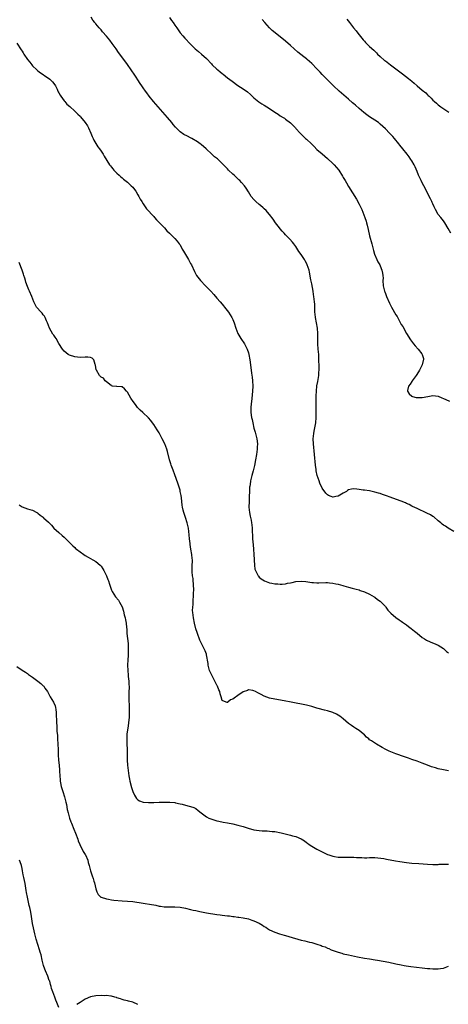
# Model space of a CAD drawing. Units: inches. Extents: x 2556000 to 2559000, y 1509000 to 1512000.
# Drawn here: x 2558362 to 2558525, y 1509198 to 1509572 of the extents above; entities that cross this region are included whole.
import ezdxf

# ---------------------------------------------------------------- set-up
doc = ezdxf.new("R2010")
doc.units = ezdxf.units.IN
doc.header["$MEASUREMENT"] = 0
doc.layers.add('LD25561509_10ft', color=71, linetype='Continuous')

msp = doc.modelspace()

# ---------------------------------------------------------------- linework, layer by layer
at = {"layer": 'LD25561509_10ft'}
for points, elevation in [([(2558527, 1509377.72), (2558524.81, 1509379), (2558523.75, 1509379.75), (2558523, 1509380.23), (2558522.58, 1509380.58), (2558522.01, 1509381), (2558521, 1509381.84), (2558519.31, 1509383.31), (2558519, 1509383.48), (2558518.12, 1509384.12), (2558516.77, 1509384.77), (2558513, 1509386.45), (2558511.31, 1509387.31), (2558511, 1509387.45), (2558510, 1509388), (2558509, 1509388.44), (2558508.63, 1509388.63), (2558507, 1509389.29), (2558506.58, 1509389.42), (2558502.76, 1509390.76), (2558501.34, 1509391.34), (2558499.85, 1509391.85), (2558499, 1509392.17), (2558498.33, 1509392.33), (2558497, 1509392.76), (2558495, 1509393.17), (2558493, 1509393.41), (2558492.51, 1509393.49), (2558491, 1509393.68), (2558490.16, 1509393.84), (2558489, 1509393.95), (2558488.12, 1509393.88), (2558487, 1509393.6), (2558486.64, 1509393.36), (2558486.19, 1509393), (2558485, 1509392.33), (2558483, 1509391.16), (2558482.18, 1509391), (2558481.16, 1509390.84), (2558481, 1509390.79), (2558480.42, 1509391), (2558479.41, 1509391.41), (2558479, 1509391.65), (2558478.3, 1509392.3), (2558477, 1509394.28), (2558476.14, 1509396.14), (2558475.79, 1509397), (2558475.08, 1509399.08), (2558474.74, 1509400.74), (2558474.7, 1509401), (2558474.68, 1509401.32), (2558474.47, 1509403), (2558474.08, 1509407), (2558473.65, 1509411), (2558473.58, 1509413), (2558473.76, 1509415), (2558473.92, 1509415.92), (2558474.29, 1509417.71), (2558474.51, 1509419), (2558474.69, 1509421), (2558474.69, 1509421.31), (2558474.72, 1509423), (2558474.69, 1509425.31), (2558474.65, 1509427), (2558474.64, 1509428.64), (2558474.68, 1509429.32), (2558474.75, 1509431), (2558474.98, 1509433.02), (2558475.31, 1509434.69), (2558475.7, 1509437), (2558475.75, 1509438.25), (2558475.81, 1509439), (2558475.84, 1509439.84), (2558475.78, 1509441), (2558475.74, 1509442.26), (2558475.76, 1509443), (2558475.65, 1509445), (2558475.44, 1509447), (2558475.33, 1509449), (2558475.38, 1509451), (2558475.38, 1509453), (2558475.2, 1509455), (2558474.84, 1509457), (2558474.45, 1509459), (2558474.32, 1509460.32), (2558474.21, 1509461), (2558474.15, 1509461.85), (2558474.14, 1509464.14), (2558474.08, 1509465), (2558473.85, 1509467), (2558473.71, 1509467.7), (2558473.5, 1509469), (2558473, 1509471.82), (2558472.81, 1509472.81), (2558472.7, 1509473.3), (2558472.19, 1509476.19), (2558471.98, 1509477), (2558471.29, 1509479), (2558471, 1509479.58), (2558470.47, 1509480.47), (2558470.2, 1509481), (2558469, 1509482.93), (2558468.13, 1509484.13), (2558467, 1509485.91), (2558466.18, 1509487), (2558465.66, 1509487.66), (2558464.74, 1509488.74), (2558463, 1509490.44), (2558462.47, 1509491), (2558461.8, 1509491.8), (2558461, 1509492.64), (2558460.71, 1509493), (2558459.23, 1509495), (2558458.34, 1509496.34), (2558457, 1509498.09), (2558456.25, 1509499), (2558455.66, 1509499.66), (2558455, 1509500.23), (2558454.62, 1509500.62), (2558453.54, 1509501.54), (2558453, 1509501.94), (2558451.77, 1509503), (2558451, 1509503.81), (2558450.04, 1509505), (2558449, 1509506.68), (2558448.15, 1509508.15), (2558447.52, 1509509), (2558446.33, 1509510.33), (2558445.67, 1509511), (2558445.31, 1509511.31), (2558445, 1509511.61), (2558444.26, 1509512.26), (2558443.5, 1509513), (2558443, 1509513.43), (2558441.45, 1509515), (2558441, 1509515.42), (2558439.54, 1509517), (2558438.25, 1509518.25), (2558437.19, 1509519.19), (2558436.07, 1509520.07), (2558435.01, 1509521), (2558432.86, 1509523), (2558431, 1509524.65), (2558430.58, 1509525), (2558429.66, 1509525.66), (2558427.51, 1509527), (2558427, 1509527.27), (2558425.81, 1509527.81), (2558424.47, 1509528.47), (2558423, 1509529.44), (2558421.23, 1509531.23), (2558420.34, 1509532.34), (2558419.82, 1509533), (2558418.19, 1509535), (2558416.47, 1509537), (2558414.69, 1509539), (2558412.96, 1509541), (2558411.31, 1509543), (2558410.34, 1509544.34), (2558409.84, 1509545), (2558409, 1509546.22), (2558408.47, 1509547), (2558407.9, 1509547.9), (2558407, 1509549.2), (2558406.29, 1509550.29), (2558405.79, 1509551), (2558403.08, 1509555.08), (2558401.59, 1509557), (2558399.61, 1509559.61), (2558398.68, 1509561), (2558397.27, 1509563), (2558396.3, 1509564.3), (2558395, 1509565.88), (2558393.51, 1509567.51), (2558393, 1509568.17), (2558392.25, 1509569), (2558391, 1509570.54), (2558390.8, 1509570.8), (2558390.67, 1509571), (2558389.92, 1509571.92), (2558389.27, 1509573)], 9480), ([(2558418.94, 1509572.94), (2558419.78, 1509571.78), (2558420.37, 1509571), (2558421, 1509570.06), (2558421.8, 1509569), (2558422.24, 1509568.24), (2558423.09, 1509567.09), (2558423.99, 1509566.01), (2558424.8, 1509565), (2558425, 1509564.77), (2558426.65, 1509563), (2558428.71, 1509561), (2558429.94, 1509559.94), (2558431.15, 1509559), (2558433, 1509557.39), (2558435, 1509555.26), (2558435.22, 1509555), (2558437, 1509553.32), (2558437.36, 1509553), (2558438.27, 1509552.27), (2558439, 1509551.66), (2558439.38, 1509551.38), (2558441, 1509550.06), (2558442.73, 1509548.73), (2558445, 1509547.13), (2558447, 1509545.8), (2558448.63, 1509544.63), (2558449.69, 1509543.69), (2558450.39, 1509543), (2558451, 1509542.45), (2558452.91, 1509540.91), (2558454.11, 1509540.11), (2558455, 1509539.62), (2558457, 1509538.4), (2558459, 1509537.02), (2558460.21, 1509536.21), (2558461, 1509535.61), (2558462.11, 1509535), (2558462.66, 1509534.66), (2558463, 1509534.34), (2558464.93, 1509532.93), (2558465.9, 1509531.9), (2558466.79, 1509531), (2558467, 1509530.82), (2558468.6, 1509529), (2558469, 1509528.64), (2558470.63, 1509527), (2558471, 1509526.68), (2558472.89, 1509524.89), (2558473.91, 1509523.91), (2558475, 1509522.83), (2558477, 1509521.1), (2558479, 1509519.42), (2558481, 1509517.52), (2558481.51, 1509517), (2558483.27, 1509515), (2558484.72, 1509512.72), (2558485, 1509512.19), (2558485.68, 1509511), (2558486.2, 1509510.2), (2558487, 1509508.77), (2558489.94, 1509503.94), (2558491, 1509502.02), (2558492.03, 1509500.03), (2558492.46, 1509499), (2558493.17, 1509497), (2558493.63, 1509495.63), (2558493.77, 1509495), (2558494.02, 1509494.02), (2558494.4, 1509492.4), (2558495, 1509490), (2558495.81, 1509487), (2558496.45, 1509484.45), (2558496.88, 1509483), (2558497.74, 1509481), (2558498.13, 1509480.13), (2558498.86, 1509479), (2558499, 1509478.69), (2558499.68, 1509477), (2558499.82, 1509475.82), (2558500.06, 1509475), (2558500.1, 1509473.9), (2558500.06, 1509473), (2558500.17, 1509471), (2558500.54, 1509469.47), (2558500.68, 1509469), (2558500.78, 1509468.78), (2558501, 1509468.17), (2558501.33, 1509467.33), (2558501.43, 1509467), (2558502.49, 1509464.49), (2558503, 1509463.5), (2558503.28, 1509463), (2558505, 1509460.06), (2558505.41, 1509459.41), (2558507, 1509456.4), (2558507.54, 1509455.54), (2558509, 1509452.94), (2558510.51, 1509450.51), (2558511.63, 1509449), (2558512.23, 1509448.23), (2558513.37, 1509447), (2558514.78, 1509445.22), (2558514.95, 1509445), (2558514.96, 1509444.96), (2558515.4, 1509443.4), (2558515.48, 1509443), (2558515.33, 1509442.67), (2558514.95, 1509441), (2558513.89, 1509439), (2558513.56, 1509438.44), (2558512.65, 1509437), (2558511.53, 1509435.53), (2558511.15, 1509435), (2558511.11, 1509434.89), (2558511, 1509434.76), (2558510.34, 1509433.66), (2558509.73, 1509433), (2558509.34, 1509431.34), (2558509.33, 1509431), (2558509.99, 1509429.99), (2558511, 1509429.12), (2558511.25, 1509429), (2558512.66, 1509428.66), (2558513, 1509428.61), (2558515, 1509428.63), (2558517.07, 1509429), (2558519, 1509429.4), (2558521, 1509429.1), (2558522.47, 1509428.47), (2558523, 1509428.27), (2558523.88, 1509427.88), (2558525.3, 1509427.3)], 9470), ([(2558525.78, 1509491), (2558524.86, 1509492.86), (2558523.58, 1509495), (2558523.33, 1509495.33), (2558523, 1509495.7), (2558521.97, 1509497), (2558521, 1509498.18), (2558519.98, 1509499.98), (2558519.55, 1509501), (2558519, 1509502.12), (2558518.72, 1509502.72), (2558518.61, 1509503), (2558518.07, 1509504.07), (2558517.64, 1509505), (2558516.08, 1509508.08), (2558515.57, 1509509), (2558515, 1509510.12), (2558514.52, 1509511), (2558514.04, 1509512.04), (2558513.58, 1509513), (2558513, 1509514.47), (2558512.23, 1509516.23), (2558511.86, 1509517), (2558511, 1509518.48), (2558510.69, 1509519), (2558509.95, 1509519.95), (2558509.21, 1509521), (2558507.65, 1509523), (2558506.47, 1509524.47), (2558506.07, 1509525), (2558504.4, 1509527), (2558503.74, 1509527.74), (2558502.59, 1509529), (2558501, 1509530.63), (2558499, 1509532.45), (2558498.31, 1509533), (2558497, 1509533.93), (2558495, 1509535.21), (2558493.93, 1509535.93), (2558492.8, 1509536.8), (2558491, 1509538.35), (2558489.59, 1509539.59), (2558489, 1509540.13), (2558488.53, 1509540.53), (2558487, 1509541.89), (2558483.45, 1509545), (2558481.25, 1509547), (2558480.1, 1509548.1), (2558478.11, 1509550.11), (2558477, 1509551.3), (2558476.15, 1509552.15), (2558475, 1509553.41), (2558473, 1509555.43), (2558472.15, 1509556.15), (2558471.22, 1509557), (2558471, 1509557.19), (2558469.96, 1509557.96), (2558467.77, 1509559.77), (2558465, 1509562.25), (2558463, 1509563.97), (2558461, 1509565.62), (2558457.99, 1509567.99), (2558456.96, 1509568.96), (2558455.22, 1509571), (2558454.21, 1509572.21)], 9460), ([(2558486.32, 1509572.32), (2558487.3, 1509571), (2558488.85, 1509569), (2558489.85, 1509567.85), (2558490.45, 1509567), (2558492.02, 1509565), (2558492.49, 1509564.49), (2558493, 1509563.87), (2558493.44, 1509563.44), (2558493.83, 1509563), (2558495, 1509561.94), (2558496.53, 1509560.53), (2558497.54, 1509559.54), (2558498.04, 1509559), (2558499, 1509558.09), (2558500.64, 1509556.64), (2558501, 1509556.4), (2558502.89, 1509555), (2558507.5, 1509551.5), (2558509.74, 1509549.74), (2558511, 1509548.68), (2558511.93, 1509547.93), (2558513.06, 1509546.94), (2558515, 1509545.28), (2558516.27, 1509544.27), (2558517, 1509543.51), (2558517.28, 1509543.28), (2558517.57, 1509543), (2558518.33, 1509542.33), (2558519, 1509541.55), (2558519.58, 1509541), (2558520.36, 1509540.36), (2558521, 1509539.77), (2558522.01, 1509539), (2558525.12, 1509537)], 9450), ([(2558361, 1509563.16), (2558362.66, 1509560.66), (2558363, 1509560.09), (2558363.45, 1509559.45), (2558363.72, 1509559), (2558365.07, 1509557), (2558365.95, 1509555.95), (2558366.68, 1509555), (2558367, 1509554.62), (2558368.61, 1509553), (2558368.82, 1509552.82), (2558369, 1509552.69), (2558369.94, 1509551.94), (2558371, 1509551.23), (2558371.32, 1509551), (2558373, 1509549.89), (2558373.52, 1509549.52), (2558374.1, 1509549), (2558374.54, 1509548.54), (2558375.4, 1509547.4), (2558375.67, 1509547), (2558376.34, 1509545.66), (2558376.64, 1509545), (2558376.75, 1509544.75), (2558377, 1509544.28), (2558377.43, 1509543.43), (2558377.71, 1509543), (2558379, 1509541.23), (2558379.18, 1509541), (2558380.06, 1509540.06), (2558381.08, 1509539.08), (2558383, 1509537.37), (2558384.23, 1509536.23), (2558385, 1509535.47), (2558385.23, 1509535.23), (2558387, 1509533.1), (2558387.8, 1509531.8), (2558388.27, 1509531), (2558389.17, 1509529), (2558389.67, 1509527.67), (2558390, 1509527), (2558390.31, 1509526.31), (2558391, 1509525.11), (2558391.82, 1509523.82), (2558392.4, 1509523), (2558393, 1509522.1), (2558393.76, 1509521), (2558394.21, 1509520.21), (2558396.26, 1509517), (2558396.57, 1509516.57), (2558397, 1509516.05), (2558397.45, 1509515.45), (2558397.87, 1509515), (2558399, 1509513.85), (2558399.86, 1509513), (2558400.45, 1509512.45), (2558401, 1509512.02), (2558401.53, 1509511.53), (2558403, 1509510.37), (2558404.49, 1509509), (2558405, 1509508.47), (2558405.65, 1509507.65), (2558406.15, 1509507), (2558407, 1509505.61), (2558407.33, 1509505), (2558407.89, 1509503.89), (2558408.43, 1509503), (2558409, 1509502.13), (2558410.3, 1509500.3), (2558413, 1509497.34), (2558413.3, 1509497), (2558414.06, 1509496.06), (2558415, 1509495.11), (2558417.03, 1509493), (2558417.97, 1509491.97), (2558419.03, 1509491), (2558421.03, 1509489), (2558421.95, 1509487.95), (2558422.69, 1509487), (2558423, 1509486.54), (2558423.86, 1509485), (2558424.26, 1509484.26), (2558425.09, 1509482.91), (2558426.23, 1509481), (2558426.48, 1509480.48), (2558427, 1509479.55), (2558427.28, 1509479), (2558428.46, 1509476.45), (2558429.16, 1509475.16), (2558429.26, 1509475), (2558430.74, 1509473), (2558432.67, 1509471), (2558433, 1509470.69), (2558434.67, 1509469), (2558435.8, 1509467.8), (2558437, 1509466.38), (2558438.23, 1509465), (2558439, 1509464.02), (2558439.49, 1509463.49), (2558439.89, 1509463), (2558441.33, 1509461), (2558442.6, 1509459), (2558443, 1509458.25), (2558443.56, 1509457), (2558444.23, 1509455), (2558444.96, 1509452.96), (2558445.64, 1509451.64), (2558446.04, 1509451), (2558447.43, 1509449), (2558448.01, 1509448.01), (2558448.53, 1509447), (2558449, 1509445.59), (2558449.17, 1509445), (2558449.51, 1509443), (2558450.02, 1509439), (2558450.18, 1509437.82), (2558450.33, 1509436.33), (2558450.48, 1509435), (2558450.58, 1509433), (2558450.53, 1509431), (2558450.29, 1509428.29), (2558449.94, 1509426.06), (2558449.89, 1509425), (2558449.92, 1509423.92), (2558449.9, 1509423), (2558450.17, 1509421), (2558450.32, 1509420.32), (2558450.58, 1509419), (2558451.07, 1509417), (2558451.48, 1509415.48), (2558452.13, 1509413), (2558452.36, 1509411), (2558452.27, 1509409.73), (2558452.25, 1509409), (2558451.97, 1509407), (2558451.64, 1509405), (2558451.23, 1509402.77), (2558450.76, 1509400.76), (2558450.27, 1509399), (2558449.97, 1509398.03), (2558449.78, 1509397), (2558449.58, 1509395.58), (2558449.45, 1509395), (2558449.41, 1509394.59), (2558449.31, 1509393), (2558449.27, 1509391), (2558449.19, 1509389.19), (2558449.14, 1509387), (2558449.31, 1509385), (2558449.59, 1509383.59), (2558449.98, 1509382.02), (2558450.17, 1509381), (2558450.24, 1509380.24), (2558450.41, 1509379), (2558450.56, 1509375), (2558450.73, 1509372.73), (2558450.88, 1509371), (2558451.02, 1509369), (2558451.1, 1509367.1), (2558451.13, 1509366.87), (2558451.22, 1509365), (2558451.45, 1509363.45), (2558451.6, 1509363), (2558452.27, 1509361.73), (2558452.6, 1509361), (2558452.76, 1509360.76), (2558453, 1509360.48), (2558453.78, 1509359.78), (2558455.02, 1509359.02), (2558457, 1509358.24), (2558457.88, 1509358.12), (2558459, 1509357.85), (2558460.14, 1509357.86), (2558461, 1509357.76), (2558461.77, 1509357.77), (2558463, 1509357.94), (2558463.84, 1509358.16), (2558465, 1509358.32), (2558465.54, 1509358.46), (2558467, 1509358.74), (2558469, 1509358.94), (2558470.81, 1509358.81), (2558473, 1509358.45), (2558473.62, 1509358.38), (2558475, 1509358.27), (2558475.72, 1509358.28), (2558478.37, 1509358.37), (2558479, 1509358.37), (2558479.73, 1509358.27), (2558481, 1509358.19), (2558482.1, 1509357.9), (2558483, 1509357.74), (2558484.79, 1509357.21), (2558485.15, 1509357.15), (2558487, 1509356.62), (2558488.31, 1509356.31), (2558489.89, 1509355.89), (2558491, 1509355.58), (2558491.42, 1509355.42), (2558493, 1509354.87), (2558495, 1509353.97), (2558496.68, 1509353), (2558497, 1509352.8), (2558498.01, 1509352.01), (2558499, 1509351.27), (2558499.31, 1509351), (2558501, 1509349.24), (2558501.2, 1509349), (2558501.93, 1509347.93), (2558502.82, 1509347), (2558503, 1509346.79), (2558505, 1509345.06), (2558506.19, 1509344.19), (2558507, 1509343.74), (2558507.41, 1509343.41), (2558509, 1509342.33), (2558509.74, 1509341.74), (2558510.81, 1509341), (2558511.99, 1509339.99), (2558513, 1509339.18), (2558515, 1509337.54), (2558515.82, 1509337), (2558516.56, 1509336.56), (2558517.92, 1509335.92), (2558520.07, 1509335), (2558521, 1509334.56), (2558523, 1509333.32), (2558523.4, 1509333), (2558524.19, 1509332.19), (2558525, 1509331.65)], 9490), ([(2558525, 1509286.97), (2558523, 1509287.26), (2558521, 1509287.71), (2558519.99, 1509287.99), (2558518.46, 1509288.46), (2558517, 1509289), (2558515, 1509289.81), (2558513, 1509290.54), (2558511, 1509291.22), (2558509.71, 1509291.71), (2558509, 1509291.95), (2558508.25, 1509292.25), (2558505, 1509293.42), (2558503, 1509294.18), (2558502.41, 1509294.41), (2558501.16, 1509295), (2558499.8, 1509295.8), (2558497.65, 1509297), (2558495.75, 1509298.25), (2558495, 1509298.72), (2558494.63, 1509299), (2558493.74, 1509299.74), (2558493, 1509300.56), (2558492.54, 1509301), (2558491, 1509302.16), (2558489.75, 1509303), (2558489, 1509303.43), (2558488.07, 1509304.07), (2558487, 1509304.94), (2558485, 1509306.7), (2558483.7, 1509307.7), (2558483, 1509308.07), (2558482.42, 1509308.42), (2558481, 1509309.05), (2558479, 1509309.72), (2558477.89, 1509309.89), (2558475.43, 1509310.57), (2558475, 1509310.64), (2558473, 1509311.3), (2558471, 1509311.82), (2558465.23, 1509313), (2558462.5, 1509313.5), (2558459, 1509314.09), (2558457, 1509314.54), (2558455, 1509315.28), (2558453.85, 1509315.85), (2558453, 1509316.33), (2558452.52, 1509316.52), (2558451.65, 1509317), (2558451, 1509317.31), (2558450.61, 1509317.39), (2558449, 1509317.62), (2558448.56, 1509317.44), (2558447, 1509316.88), (2558445, 1509315.46), (2558443.5, 1509314.5), (2558443, 1509314.09), (2558442.17, 1509313.83), (2558441.15, 1509313), (2558441, 1509312.91), (2558440.91, 1509312.91), (2558440.48, 1509313), (2558439, 1509313.6), (2558438.57, 1509315), (2558438.18, 1509316.18), (2558438.06, 1509317), (2558437.68, 1509317.68), (2558437.23, 1509319), (2558437.13, 1509319.13), (2558436.43, 1509320.43), (2558436.21, 1509321), (2558435.13, 1509323), (2558434.45, 1509324.45), (2558434.24, 1509325), (2558433.71, 1509327), (2558433.65, 1509327.65), (2558433.04, 1509331), (2558433, 1509331.16), (2558432.51, 1509332.51), (2558430.51, 1509336.51), (2558429.57, 1509339), (2558429.44, 1509339.44), (2558429, 1509340.81), (2558428.47, 1509343), (2558428.07, 1509345), (2558427.98, 1509346.02), (2558427.82, 1509347), (2558427.74, 1509347.74), (2558427.8, 1509349), (2558427.96, 1509350.04), (2558427.94, 1509351), (2558427.95, 1509351.95), (2558428.08, 1509353), (2558428.13, 1509353.87), (2558428.19, 1509356.19), (2558428.16, 1509357), (2558428.06, 1509357.94), (2558428.03, 1509359), (2558427.96, 1509359.96), (2558427.77, 1509361), (2558427.59, 1509362.41), (2558427.58, 1509363), (2558427.61, 1509363.61), (2558427.63, 1509365), (2558427.68, 1509366.32), (2558427.66, 1509367), (2558427.56, 1509367.56), (2558427.44, 1509369), (2558427.12, 1509371), (2558426.87, 1509372.87), (2558426.8, 1509373.2), (2558426.6, 1509375), (2558426.47, 1509376.47), (2558426.18, 1509379), (2558425.75, 1509381), (2558425.07, 1509383.07), (2558424.37, 1509385), (2558424.19, 1509385.81), (2558423.89, 1509387), (2558423.77, 1509387.77), (2558423.49, 1509390.51), (2558423.39, 1509391.39), (2558423.1, 1509393), (2558423, 1509393.4), (2558422.54, 1509395), (2558422.15, 1509396.15), (2558421, 1509399.25), (2558420.32, 1509401), (2558419.63, 1509403), (2558419.51, 1509403.51), (2558419.04, 1509405), (2558418.18, 1509408.18), (2558417.92, 1509409), (2558417.18, 1509411), (2558416.21, 1509413), (2558415.16, 1509415), (2558415, 1509415.28), (2558414.34, 1509416.34), (2558413, 1509418.41), (2558412.51, 1509419), (2558411.86, 1509419.86), (2558411, 1509420.88), (2558408.8, 1509423), (2558407.87, 1509423.87), (2558406.87, 1509424.87), (2558406.06, 1509425.94), (2558405.13, 1509427.13), (2558404.35, 1509428.35), (2558403, 1509430.68), (2558402.65, 1509431), (2558401.88, 1509431.88), (2558401, 1509432.65), (2558400.72, 1509432.72), (2558399, 1509432.79), (2558398.85, 1509432.85), (2558397.35, 1509433), (2558397, 1509433.07), (2558396.82, 1509433.18), (2558395, 1509434.6), (2558394.6, 1509435), (2558393.92, 1509435.92), (2558393, 1509436.4), (2558392.42, 1509437), (2558391.21, 1509439), (2558391.17, 1509439.17), (2558390.91, 1509440.91), (2558390.78, 1509441.22), (2558390.21, 1509443), (2558389.56, 1509443.56), (2558389, 1509443.85), (2558387.96, 1509443.96), (2558387, 1509443.98), (2558385, 1509443.8), (2558383, 1509444.03), (2558381, 1509444.75), (2558380.54, 1509445), (2558379, 1509446.29), (2558378.37, 1509447), (2558377, 1509449.13), (2558375.93, 1509451), (2558375.56, 1509451.56), (2558375, 1509452.3), (2558374.73, 1509452.73), (2558373.42, 1509455), (2558373, 1509455.95), (2558372.63, 1509457), (2558372.3, 1509457.7), (2558371.77, 1509459), (2558371.49, 1509459.49), (2558371, 1509460.03), (2558370.6, 1509460.6), (2558370.19, 1509461), (2558368.49, 1509463), (2558367.5, 1509465), (2558366.72, 1509467), (2558365.8, 1509469), (2558365.51, 1509469.51), (2558365, 1509470.76), (2558364.43, 1509472.43), (2558364.31, 1509473), (2558364.07, 1509473.93), (2558363.71, 1509475), (2558363.52, 1509475.52), (2558363, 1509477), (2558361.87, 1509479.87)], 9500), ([(2558361.87, 1509387.87), (2558363, 1509387.09), (2558365, 1509386.36), (2558365.93, 1509386.07), (2558367, 1509385.81), (2558368.65, 1509385), (2558368.87, 1509384.87), (2558369, 1509384.79), (2558369.92, 1509383.92), (2558371, 1509383.17), (2558371.08, 1509383.08), (2558371.19, 1509383), (2558373, 1509381.34), (2558373.34, 1509381), (2558374.12, 1509380.12), (2558375.09, 1509379.09), (2558377, 1509377.33), (2558378.23, 1509376.23), (2558379, 1509375.6), (2558379.66, 1509375), (2558381, 1509373.64), (2558381.6, 1509373), (2558382.32, 1509372.32), (2558383, 1509371.71), (2558383.35, 1509371.35), (2558383.72, 1509371), (2558386.48, 1509369), (2558387, 1509368.66), (2558388.04, 1509368.04), (2558389.87, 1509367), (2558391, 1509366.32), (2558392.63, 1509365), (2558393, 1509364.61), (2558393.64, 1509363.64), (2558394.03, 1509363), (2558395.01, 1509361), (2558395.53, 1509359.53), (2558395.82, 1509359), (2558396.22, 1509357.78), (2558396.46, 1509357), (2558396.62, 1509356.62), (2558397, 1509355.49), (2558397.18, 1509355), (2558398.51, 1509353), (2558399.64, 1509351.64), (2558400.02, 1509351), (2558401, 1509349.13), (2558401.53, 1509347.53), (2558401.83, 1509346.17), (2558402.14, 1509345), (2558402.29, 1509344.29), (2558402.51, 1509343), (2558402.65, 1509341.35), (2558402.73, 1509340.73), (2558402.83, 1509339), (2558403.25, 1509335.25), (2558403.26, 1509335), (2558403.33, 1509333), (2558403.26, 1509330.74), (2558403.16, 1509329), (2558403.07, 1509327.07), (2558403.11, 1509325), (2558403.29, 1509323.29), (2558403.34, 1509322.66), (2558403.52, 1509321), (2558403.58, 1509319.58), (2558403.62, 1509319), (2558403.63, 1509318.37), (2558403.6, 1509317), (2558403.56, 1509314.44), (2558403.65, 1509311), (2558403.66, 1509309), (2558403.63, 1509307), (2558403.59, 1509306.41), (2558403.44, 1509305), (2558403.12, 1509303.12), (2558402.84, 1509301), (2558402.77, 1509299), (2558402.8, 1509297.2), (2558402.89, 1509295), (2558402.93, 1509293.07), (2558402.93, 1509291), (2558403.01, 1509289), (2558403.24, 1509287), (2558403.55, 1509285), (2558403.79, 1509283.79), (2558403.97, 1509283), (2558404.61, 1509280.61), (2558405.08, 1509279.08), (2558405.67, 1509277.67), (2558406.13, 1509277), (2558406.46, 1509276.46), (2558407, 1509275.94), (2558407.54, 1509275.54), (2558409.03, 1509275.03), (2558411, 1509274.88), (2558413.1, 1509274.9), (2558415.03, 1509274.97), (2558417.06, 1509275.06), (2558419.06, 1509275.06), (2558421, 1509274.85), (2558421.21, 1509274.79), (2558423, 1509274.4), (2558423.81, 1509274.19), (2558425, 1509273.91), (2558426.47, 1509273.53), (2558427, 1509273.41), (2558428.17, 1509273), (2558428.73, 1509272.73), (2558429, 1509272.55), (2558429.87, 1509271.87), (2558431, 1509270.92), (2558433, 1509269.43), (2558433.87, 1509269), (2558434.66, 1509268.66), (2558436.18, 1509268.18), (2558437, 1509267.94), (2558437.75, 1509267.75), (2558439.4, 1509267.4), (2558441, 1509267.12), (2558443, 1509266.74), (2558445, 1509266.31), (2558445.97, 1509266.03), (2558447, 1509265.76), (2558448.85, 1509265.15), (2558451, 1509264.55), (2558453, 1509264.25), (2558454.19, 1509264.19), (2558455, 1509264.16), (2558456.07, 1509264.07), (2558457, 1509264.06), (2558457.93, 1509263.93), (2558459, 1509263.83), (2558461.38, 1509263.38), (2558465, 1509262.52), (2558465.73, 1509262.27), (2558467, 1509261.92), (2558469.04, 1509261.04), (2558470.29, 1509260.29), (2558471, 1509259.73), (2558471.43, 1509259.43), (2558472.01, 1509259), (2558473, 1509258.28), (2558475, 1509257.13), (2558475.24, 1509257), (2558476.44, 1509256.44), (2558479, 1509255.17), (2558479.45, 1509255), (2558481, 1509254.51), (2558481.6, 1509254.4), (2558483, 1509254.18), (2558485, 1509254.09), (2558486.07, 1509254.07), (2558487.89, 1509254.11), (2558489, 1509254.09), (2558489.96, 1509254.04), (2558491, 1509254.01), (2558492.05, 1509253.95), (2558493, 1509253.93), (2558493.93, 1509253.93), (2558495, 1509253.95), (2558496, 1509254), (2558497, 1509253.95), (2558498.08, 1509253.92), (2558500.37, 1509253.63), (2558501.42, 1509253.42), (2558504.8, 1509252.8), (2558506.52, 1509252.52), (2558509, 1509252.15), (2558510.03, 1509252.03), (2558511, 1509251.9), (2558513.68, 1509251.68), (2558517, 1509251.44), (2558519, 1509251.34), (2558521, 1509251.38), (2558521.42, 1509251.42), (2558523, 1509251.51), (2558523.53, 1509251.53), (2558525, 1509251.52)], 9510), ([(2558361, 1509326.58), (2558363, 1509325.16), (2558364.32, 1509324.32), (2558365, 1509323.82), (2558365.5, 1509323.5), (2558366.18, 1509323), (2558367, 1509322.44), (2558368.98, 1509320.98), (2558370.1, 1509320.1), (2558371, 1509319.24), (2558371.22, 1509319), (2558371.66, 1509318.34), (2558372.6, 1509317), (2558372.75, 1509316.75), (2558373.71, 1509315), (2558374.94, 1509312.94), (2558375.58, 1509311.58), (2558375.72, 1509311), (2558375.81, 1509310.19), (2558376.01, 1509309), (2558376.1, 1509305), (2558376.18, 1509304.18), (2558376.22, 1509301.78), (2558376.4, 1509300.4), (2558376.48, 1509299), (2558376.62, 1509297), (2558376.68, 1509295), (2558376.72, 1509293), (2558376.84, 1509291), (2558377.03, 1509289), (2558377.18, 1509287.18), (2558377.19, 1509286.81), (2558377.32, 1509285), (2558377.51, 1509283.51), (2558377.53, 1509283), (2558377.63, 1509282.37), (2558377.9, 1509281), (2558378.48, 1509279), (2558379.13, 1509277), (2558379.5, 1509275.5), (2558379.65, 1509275), (2558379.85, 1509274.15), (2558380.18, 1509272.18), (2558380.45, 1509271), (2558380.99, 1509269), (2558381.56, 1509267.56), (2558381.74, 1509267), (2558382.71, 1509264.71), (2558383.29, 1509263.29), (2558384.12, 1509261), (2558384.33, 1509260.33), (2558384.88, 1509259), (2558386.22, 1509256.22), (2558387, 1509255.14), (2558387.08, 1509255), (2558387.93, 1509253), (2558388.12, 1509252.12), (2558388.46, 1509251), (2558388.93, 1509249), (2558389.47, 1509247.47), (2558389.6, 1509247), (2558390.03, 1509246.03), (2558390.27, 1509245), (2558390.45, 1509244.45), (2558391, 1509242.11), (2558391.37, 1509241), (2558391.91, 1509239.91), (2558392.92, 1509239), (2558393, 1509238.95), (2558395, 1509238.28), (2558395.82, 1509238.18), (2558397, 1509237.96), (2558397.85, 1509237.85), (2558401, 1509237.61), (2558403, 1509237.49), (2558405, 1509237.3), (2558409, 1509236.7), (2558412.17, 1509236.17), (2558413, 1509235.98), (2558413.85, 1509235.85), (2558415, 1509235.58), (2558415.54, 1509235.54), (2558417, 1509235.32), (2558419.29, 1509235.29), (2558421, 1509235.29), (2558423, 1509235.09), (2558425, 1509234.73), (2558427, 1509234.29), (2558427.95, 1509234.05), (2558429, 1509233.83), (2558430.53, 1509233.47), (2558433, 1509233), (2558437, 1509232.37), (2558438.21, 1509232.21), (2558439, 1509232.08), (2558439.99, 1509231.99), (2558441, 1509231.85), (2558441.8, 1509231.8), (2558443, 1509231.65), (2558443.59, 1509231.59), (2558445, 1509231.4), (2558445.34, 1509231.34), (2558447, 1509231.11), (2558449, 1509230.68), (2558450.26, 1509230.26), (2558451, 1509230), (2558453.04, 1509229.04), (2558454.35, 1509228.35), (2558455, 1509227.85), (2558455.54, 1509227.54), (2558456.26, 1509227), (2558457, 1509226.55), (2558459, 1509225.63), (2558460.82, 1509225), (2558462.54, 1509224.54), (2558463, 1509224.38), (2558465.58, 1509223.58), (2558467.69, 1509223), (2558469, 1509222.67), (2558470.36, 1509222.36), (2558472.11, 1509221.89), (2558473, 1509221.68), (2558475, 1509221.05), (2558476.54, 1509220.54), (2558477, 1509220.37), (2558478.05, 1509220.05), (2558479, 1509219.57), (2558479.46, 1509219.46), (2558480.32, 1509219), (2558481.48, 1509218.52), (2558483, 1509218.03), (2558484.37, 1509217.63), (2558485, 1509217.46), (2558486.98, 1509217), (2558490.33, 1509216.33), (2558493, 1509215.83), (2558495, 1509215.52), (2558497.15, 1509215.15), (2558497.92, 1509215), (2558502.22, 1509214.22), (2558505, 1509213.61), (2558507, 1509213.2), (2558508.15, 1509213), (2558508.88, 1509212.88), (2558510.64, 1509212.64), (2558515, 1509212.08), (2558517, 1509211.86), (2558517.81, 1509211.81), (2558519, 1509211.7), (2558519.72, 1509211.72), (2558521, 1509211.72), (2558521.87, 1509211.87), (2558523, 1509212.03), (2558525, 1509212.73)], 9520), ([(2558377, 1509197.03), (2558376.25, 1509199), (2558375.86, 1509199.86), (2558375.41, 1509201), (2558375, 1509201.96), (2558374.62, 1509203), (2558374.22, 1509204.22), (2558374.04, 1509205), (2558373.77, 1509205.77), (2558373.49, 1509207), (2558373.34, 1509207.34), (2558372.74, 1509209), (2558371.86, 1509211), (2558371.62, 1509211.62), (2558371.14, 1509213), (2558370.65, 1509215), (2558370.2, 1509217), (2558369.9, 1509218.1), (2558369.64, 1509219), (2558368.37, 1509223), (2558367.8, 1509225), (2558367.29, 1509227.29), (2558366.99, 1509228.99), (2558366.43, 1509232.43), (2558366.17, 1509233.83), (2558365.92, 1509235), (2558365.73, 1509235.73), (2558365, 1509239), (2558364.72, 1509240.72), (2558364.58, 1509241.42), (2558364.13, 1509244.13), (2558363.64, 1509246.36), (2558363.45, 1509247.45), (2558363.16, 1509249), (2558363, 1509249.78), (2558362.73, 1509251), (2558362.32, 1509252.32), (2558362.07, 1509253)], 9530), ([(2558407, 1509198.25), (2558405, 1509199.05), (2558403.4, 1509199.4), (2558403, 1509199.53), (2558401.82, 1509199.82), (2558401, 1509200.06), (2558400.33, 1509200.33), (2558399, 1509200.76), (2558398.84, 1509200.84), (2558398.26, 1509201), (2558397, 1509201.32), (2558396.67, 1509201.33), (2558395, 1509201.56), (2558394.45, 1509201.55), (2558393, 1509201.61), (2558391, 1509201.49), (2558389, 1509201.1), (2558387, 1509200.27), (2558385, 1509198.99), (2558383.83, 1509198.17)], 9530)]:
    msp.add_lwpolyline(points, dxfattribs=dict(at, elevation=elevation))

doc.saveas('drawing.dxf')
